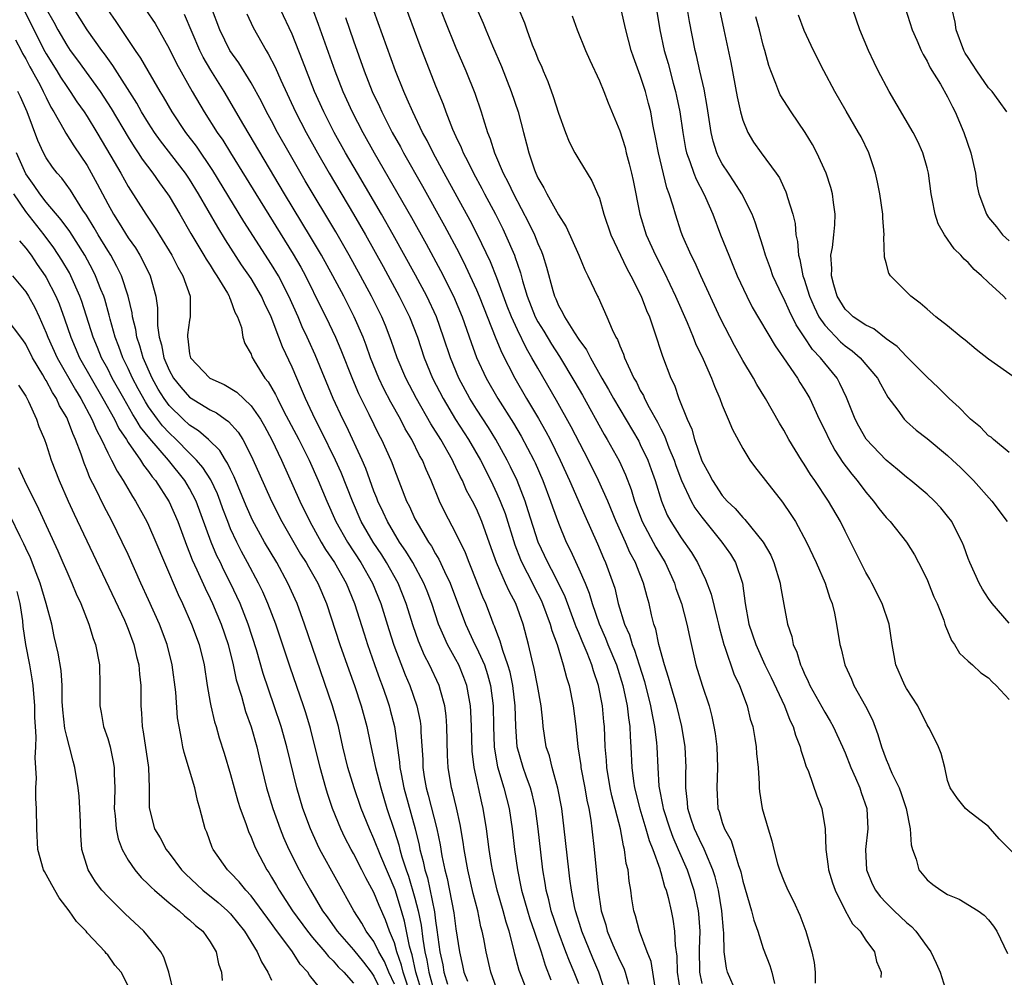
# Model space of a CAD drawing. Units: inches. Extents: x 2607000 to 2610000, y 1500000 to 1503000.
# Drawn here: x 2608050 to 2608147, y 1500439 to 1500532 of the extents above; entities that cross this region are included whole.
import ezdxf

# ---------------------------------------------------------------- set-up
doc = ezdxf.new("R2010")
doc.units = ezdxf.units.IN
doc.header["$MEASUREMENT"] = 0
doc.layers.add('LD26071500_2ft', color=2, linetype='Continuous')

msp = doc.modelspace()

# ---------------------------------------------------------------- linework, layer by layer
at = {"layer": 'LD26071500_2ft'}
for points, elevation in [([(2608086.71, 1500537), (2608089.471, 1500529.471), (2608091, 1500525.53), (2608091.749, 1500523.748), (2608092.02, 1500523), (2608092.679, 1500521.321), (2608093, 1500520.609), (2608093.523, 1500519.523), (2608093.714, 1500519), (2608094.164, 1500518.163), (2608094.705, 1500517), (2608095.516, 1500515.516), (2608095.775, 1500515), (2608096.848, 1500513), (2608097.574, 1500511.574), (2608097.851, 1500511), (2608098.703, 1500509), (2608098.791, 1500508.791), (2608099, 1500508.126), (2608099.294, 1500507.294), (2608099.493, 1500506.507), (2608099.957, 1500505), (2608100.742, 1500503), (2608101, 1500502.509), (2608101.579, 1500501.58), (2608102.325, 1500500.325), (2608103.105, 1500499.105), (2608104.615, 1500496.615), (2608105.35, 1500495.35), (2608107.486, 1500491.486), (2608107.776, 1500491), (2608108.92, 1500488.92), (2608109.56, 1500487.561), (2608110.12, 1500486.12), (2608110.446, 1500485), (2608111.179, 1500483), (2608112.505, 1500480.505), (2608113.414, 1500479), (2608114.322, 1500477), (2608114.474, 1500476.474), (2608115.007, 1500475), (2608115.548, 1500473), (2608115.787, 1500471.787), (2608116.433, 1500469), (2608117.026, 1500467.026), (2608117.709, 1500465), (2608117.984, 1500463.984), (2608118.18, 1500463), (2608118.297, 1500462.297), (2608118.458, 1500461), (2608118.549, 1500459), (2608118.465, 1500457), (2608118.57, 1500455), (2608118.689, 1500454.689), (2608119, 1500453.628), (2608119.229, 1500453), (2608119.864, 1500451.863), (2608120.13, 1500451), (2608120.584, 1500449.416), (2608120.739, 1500449), (2608120.797, 1500448.797), (2608121, 1500447.892), (2608121.863, 1500445), (2608122.074, 1500444.073), (2608122.459, 1500443), (2608123, 1500441.328), (2608123.645, 1500439.646), (2608123.841, 1500439), (2608124.109, 1500437.891)], 8516), ([(2608097.117, 1500437), (2608096.395, 1500439), (2608095.953, 1500441), (2608095.732, 1500442.268), (2608095.576, 1500443), (2608095.445, 1500443.445), (2608095.121, 1500445), (2608094.691, 1500446.691), (2608094.163, 1500449), (2608093.797, 1500451), (2608093.704, 1500451.703), (2608093.415, 1500453.415), (2608093.057, 1500455.057), (2608092.674, 1500456.674), (2608092.575, 1500457), (2608092.241, 1500459), (2608092.17, 1500460.17), (2608092.102, 1500463), (2608092.03, 1500464.03), (2608091.908, 1500465), (2608091.477, 1500466.523), (2608091.364, 1500467), (2608090.432, 1500469), (2608089.939, 1500469.939), (2608089.338, 1500471.338), (2608088.815, 1500472.815), (2608088.142, 1500475), (2608087.351, 1500477), (2608086.226, 1500479), (2608085.752, 1500479.752), (2608084.918, 1500481), (2608083.763, 1500483), (2608082.886, 1500485), (2608081.782, 1500487.782), (2608081.249, 1500489), (2608079.857, 1500491.857), (2608079.248, 1500493), (2608078.54, 1500494.54), (2608078.311, 1500495), (2608077.934, 1500495.934), (2608077.453, 1500497), (2608077, 1500498.059), (2608076.062, 1500500.062), (2608075.725, 1500501), (2608074.972, 1500503), (2608074.314, 1500504.315), (2608074.017, 1500505), (2608073, 1500506.731), (2608072.08, 1500508.08), (2608070.508, 1500510.508), (2608069.742, 1500511.742), (2608067.881, 1500515), (2608067, 1500516.424), (2608066.609, 1500517), (2608064.17, 1500520.17), (2608063.583, 1500521), (2608063, 1500521.886), (2608062.318, 1500523), (2608061.842, 1500523.842), (2608059.518, 1500527.518), (2608059, 1500528.213), (2608058.678, 1500528.679), (2608058.426, 1500529), (2608057.014, 1500531), (2608055, 1500534.204)], 8496), ([(2608091, 1500534.305), (2608091.926, 1500531.926), (2608093, 1500529.264), (2608093.956, 1500527), (2608094.835, 1500524.835), (2608095.475, 1500523), (2608095.662, 1500522.338), (2608096.092, 1500521), (2608096.357, 1500520.357), (2608096.764, 1500519), (2608097.62, 1500517), (2608098.102, 1500516.102), (2608098.608, 1500515), (2608100.13, 1500512.13), (2608100.662, 1500511), (2608101, 1500510.137), (2608101.355, 1500509.355), (2608101.488, 1500509), (2608101.846, 1500507.846), (2608102.449, 1500505.551), (2608102.611, 1500505), (2608102.738, 1500504.738), (2608103, 1500504.108), (2608103.418, 1500503.418), (2608103.602, 1500503), (2608104.588, 1500501.412), (2608105, 1500500.788), (2608105.757, 1500499.757), (2608106.125, 1500499), (2608107.257, 1500497), (2608107.904, 1500495.904), (2608108.379, 1500495), (2608110.839, 1500490.839), (2608111, 1500490.531), (2608111.727, 1500489), (2608112.073, 1500488.073), (2608112.447, 1500487), (2608113.058, 1500485), (2608113.63, 1500483.63), (2608113.981, 1500483), (2608115, 1500481.404), (2608115.992, 1500479.992), (2608116.589, 1500479), (2608117, 1500478.085), (2608117.359, 1500477.359), (2608117.913, 1500475.913), (2608118.493, 1500473.507), (2608118.633, 1500473), (2608118.695, 1500472.695), (2608119.159, 1500471), (2608119.263, 1500470.737), (2608120.14, 1500468.14), (2608120.683, 1500467), (2608121.432, 1500465), (2608121.725, 1500463.725), (2608121.971, 1500463), (2608122.192, 1500461.808), (2608122.311, 1500461), (2608122.355, 1500460.355), (2608122.495, 1500459), (2608122.614, 1500457.386), (2608122.617, 1500457), (2608122.651, 1500456.65), (2608122.911, 1500455), (2608123.48, 1500453), (2608123.846, 1500451.846), (2608124.022, 1500451), (2608124.406, 1500449.594), (2608124.584, 1500449), (2608125, 1500447.943), (2608125.408, 1500447), (2608125.94, 1500445.94), (2608126.56, 1500444.56), (2608127.154, 1500443), (2608127.756, 1500441), (2608127.97, 1500439.969), (2608128.062, 1500439), (2608128.071, 1500437.929)], 8518), ([(2608050.809, 1500533), (2608051.794, 1500531), (2608052.878, 1500528.878), (2608053, 1500528.67), (2608054.052, 1500527), (2608054.402, 1500526.402), (2608055, 1500525.476), (2608055.345, 1500525), (2608055.994, 1500523.994), (2608056.694, 1500523), (2608057, 1500522.534), (2608057.948, 1500521), (2608059.325, 1500518.675), (2608060.283, 1500517), (2608061, 1500515.7), (2608062.718, 1500513), (2608063.634, 1500511.634), (2608065, 1500509.416), (2608065.249, 1500509), (2608065.839, 1500507.839), (2608066.334, 1500507), (2608067.05, 1500505), (2608067.056, 1500503.056), (2608067.067, 1500503), (2608067, 1500502.66), (2608066.784, 1500501.216), (2608066.784, 1500501), (2608066.83, 1500500.83), (2608067, 1500499.369), (2608067.076, 1500499), (2608068.959, 1500497), (2608070.377, 1500496.377), (2608071.625, 1500495.625), (2608073, 1500494.309), (2608073.908, 1500493), (2608074.312, 1500492.312), (2608075.036, 1500490.964), (2608075.97, 1500489), (2608077.76, 1500485), (2608078.73, 1500483), (2608079.837, 1500481), (2608080.273, 1500480.273), (2608081.141, 1500479), (2608082.287, 1500477), (2608083.104, 1500475), (2608084.028, 1500472.028), (2608084.362, 1500471), (2608085.043, 1500469.043), (2608085.57, 1500467.57), (2608085.794, 1500467), (2608086.222, 1500465.778), (2608086.487, 1500465), (2608086.594, 1500464.594), (2608086.993, 1500462.993), (2608087.505, 1500459.505), (2608087.535, 1500459), (2608087.643, 1500458.357), (2608087.919, 1500457), (2608089.009, 1500453), (2608089.409, 1500451.409), (2608089.482, 1500451), (2608089.816, 1500449.816), (2608089.968, 1500449), (2608090.216, 1500448.216), (2608090.892, 1500444.892), (2608091, 1500444.035), (2608091.148, 1500443.148), (2608091.442, 1500441), (2608091.722, 1500439.722), (2608091.833, 1500439), (2608092.171, 1500437.829)], 8492), ([(2608053, 1500533.045), (2608053.744, 1500531.744), (2608054.138, 1500531), (2608055, 1500529.521), (2608055.354, 1500529), (2608056.058, 1500528.058), (2608058.262, 1500525), (2608059.343, 1500523.343), (2608061, 1500520.531), (2608061.582, 1500519.582), (2608061.987, 1500519), (2608062.376, 1500518.376), (2608063.406, 1500517), (2608064.058, 1500516.057), (2608064.85, 1500515), (2608065, 1500514.768), (2608066.047, 1500513), (2608067.122, 1500511.122), (2608068.397, 1500509), (2608068.612, 1500508.613), (2608069, 1500508.032), (2608069.393, 1500507.393), (2608069.666, 1500507), (2608070.692, 1500505.308), (2608070.862, 1500505), (2608070.881, 1500504.881), (2608071, 1500504.651), (2608071.429, 1500503.429), (2608071.681, 1500503), (2608072.061, 1500501.939), (2608072.209, 1500501), (2608072.388, 1500500.388), (2608073, 1500499.335), (2608073.081, 1500499.081), (2608073.305, 1500498.695), (2608074.351, 1500497), (2608074.654, 1500496.654), (2608075.395, 1500495.394), (2608075.571, 1500495), (2608076.174, 1500493.826), (2608077.669, 1500491), (2608078.66, 1500489), (2608079.543, 1500487), (2608080.39, 1500485), (2608081.283, 1500483), (2608082.409, 1500481), (2608083.726, 1500479), (2608084.86, 1500477), (2608085.66, 1500475), (2608086.449, 1500472.449), (2608086.942, 1500470.942), (2608088.048, 1500468.048), (2608088.505, 1500467), (2608089.196, 1500465), (2608089.501, 1500463.501), (2608089.562, 1500463), (2608089.575, 1500462.425), (2608089.76, 1500459.76), (2608089.778, 1500459), (2608089.909, 1500458.091), (2608090.095, 1500457), (2608090.296, 1500456.296), (2608091.126, 1500453), (2608091.45, 1500451.45), (2608091.632, 1500450.368), (2608091.927, 1500449), (2608092.15, 1500448.15), (2608092.797, 1500444.797), (2608093, 1500443.233), (2608093.339, 1500441), (2608093.646, 1500439.647), (2608093.767, 1500439), (2608094.127, 1500438.127)], 8494), ([(2608100.029, 1500437), (2608099.243, 1500439), (2608099.181, 1500439.181), (2608098.763, 1500440.763), (2608098.631, 1500441.369), (2608098.188, 1500443), (2608097.888, 1500443.888), (2608097.596, 1500445), (2608097.022, 1500447), (2608096.563, 1500449), (2608096.47, 1500449.53), (2608096.239, 1500451), (2608095.983, 1500453), (2608095.663, 1500455), (2608095.526, 1500455.526), (2608094.771, 1500459), (2608094.59, 1500460.59), (2608094.517, 1500463), (2608094.461, 1500464.461), (2608094.425, 1500465), (2608094.28, 1500465.72), (2608094.064, 1500467), (2608093.777, 1500467.777), (2608093.27, 1500469), (2608093, 1500469.522), (2608092.191, 1500471), (2608091.802, 1500471.802), (2608091.306, 1500473), (2608090.634, 1500475), (2608090.191, 1500476.191), (2608089.872, 1500477), (2608088.785, 1500479), (2608088.112, 1500480.112), (2608087.504, 1500481), (2608086.316, 1500483), (2608085.906, 1500483.907), (2608085.383, 1500485), (2608085.284, 1500485.284), (2608085, 1500485.978), (2608084.19, 1500488.19), (2608083.841, 1500489), (2608082.312, 1500492.312), (2608081.956, 1500493), (2608081.019, 1500495), (2608079.271, 1500499.271), (2608078.636, 1500500.636), (2608078.482, 1500501), (2608078.004, 1500502.004), (2608077.585, 1500503), (2608076.695, 1500505), (2608075.663, 1500507), (2608075, 1500508.107), (2608072.305, 1500512.305), (2608069.273, 1500517.273), (2608067.657, 1500519.657), (2608066.647, 1500521), (2608065.296, 1500523), (2608064.457, 1500524.457), (2608064.118, 1500525), (2608062.941, 1500527), (2608062.242, 1500528.242), (2608061.716, 1500529), (2608059.833, 1500531.833), (2608059, 1500532.984)], 8498), ([(2608062.692, 1500533), (2608063.626, 1500531.625), (2608065, 1500529.18), (2608065.728, 1500527.728), (2608067.26, 1500525), (2608068.425, 1500523), (2608069.686, 1500521), (2608070.227, 1500520.227), (2608070.981, 1500519), (2608072.534, 1500516.534), (2608073.468, 1500515), (2608077.113, 1500509.113), (2608077.848, 1500507.848), (2608078.309, 1500507), (2608079.851, 1500503.851), (2608080.284, 1500503), (2608081.241, 1500501), (2608081.77, 1500499.769), (2608082.895, 1500496.895), (2608083.501, 1500495.5), (2608084.5, 1500493.5), (2608085.482, 1500491.482), (2608085.74, 1500491), (2608086.648, 1500489), (2608086.752, 1500488.752), (2608087, 1500488.052), (2608088.188, 1500485), (2608088.465, 1500484.465), (2608089, 1500483.259), (2608089.297, 1500482.703), (2608090.32, 1500481), (2608090.598, 1500480.598), (2608091, 1500479.863), (2608091.337, 1500479.337), (2608091.884, 1500478.116), (2608092.431, 1500477), (2608093.938, 1500473), (2608094.856, 1500471), (2608095, 1500470.718), (2608095.773, 1500469), (2608096.085, 1500468.085), (2608096.376, 1500467), (2608096.631, 1500465), (2608096.677, 1500463), (2608096.743, 1500461), (2608096.765, 1500460.765), (2608097.058, 1500459.058), (2608097.689, 1500457), (2608098.208, 1500455), (2608098.502, 1500453), (2608098.732, 1500451), (2608099.006, 1500449), (2608099.349, 1500447.349), (2608099.407, 1500447), (2608099.971, 1500445), (2608100.215, 1500444.215), (2608100.643, 1500443), (2608101.312, 1500441), (2608101.705, 1500439.704), (2608102.278, 1500438.278)], 8500), ([(2608105, 1500437.873), (2608104.546, 1500439), (2608104.077, 1500440.077), (2608103.742, 1500441), (2608102.98, 1500443), (2608102.306, 1500445), (2608102.067, 1500446.067), (2608101.81, 1500447), (2608101.71, 1500447.71), (2608101.485, 1500449), (2608101.274, 1500450.726), (2608101.021, 1500453), (2608100.754, 1500455), (2608100.432, 1500456.432), (2608100.276, 1500457), (2608099.845, 1500458.155), (2608099.55, 1500459), (2608098.98, 1500461), (2608098.839, 1500463), (2608098.773, 1500465), (2608098.539, 1500467), (2608098.283, 1500468.283), (2608098.081, 1500469), (2608097.571, 1500470.429), (2608097.333, 1500471.333), (2608097, 1500472.156), (2608096.78, 1500472.78), (2608096.674, 1500473), (2608096.461, 1500473.539), (2608095.916, 1500475), (2608095.631, 1500475.631), (2608094.501, 1500478.501), (2608094.277, 1500479), (2608093.933, 1500479.933), (2608093, 1500481.873), (2608091.918, 1500483.918), (2608091.392, 1500485), (2608090.582, 1500487), (2608090.083, 1500488.082), (2608089.728, 1500489), (2608089.457, 1500489.457), (2608088.693, 1500491), (2608088.054, 1500492.054), (2608087.573, 1500493), (2608086.655, 1500494.656), (2608085.972, 1500495.972), (2608085.486, 1500497), (2608084.669, 1500499), (2608084.227, 1500500.227), (2608083.927, 1500501), (2608083.062, 1500503), (2608082.046, 1500505), (2608080.983, 1500507), (2608079.871, 1500509), (2608078.807, 1500510.808), (2608076.264, 1500515), (2608072.286, 1500521.714), (2608070.366, 1500525), (2608069.076, 1500527.076), (2608068.329, 1500528.329), (2608067.992, 1500529), (2608066.488, 1500532.489)], 8502), ([(2608107.6, 1500437), (2608106.957, 1500439), (2608106.367, 1500440.366), (2608105.284, 1500443), (2608105.226, 1500443.226), (2608104.666, 1500445), (2608104.567, 1500445.433), (2608104.269, 1500447), (2608104.134, 1500448.134), (2608104.006, 1500449), (2608103.577, 1500453), (2608103.324, 1500455), (2608102.963, 1500456.962), (2608102.392, 1500459), (2608102.118, 1500460.118), (2608101.822, 1500461), (2608101.528, 1500463), (2608101.47, 1500463.47), (2608101.327, 1500465), (2608100.964, 1500467), (2608100.644, 1500468.644), (2608100.399, 1500469.601), (2608100.092, 1500471), (2608099.552, 1500473), (2608098.831, 1500475), (2608098.192, 1500476.192), (2608097.85, 1500477), (2608096.966, 1500479), (2608096.439, 1500480.439), (2608095.535, 1500483), (2608095, 1500484.233), (2608094.611, 1500485), (2608094.04, 1500486.04), (2608093.624, 1500487), (2608093.405, 1500487.405), (2608093, 1500488.29), (2608092.759, 1500488.759), (2608092.66, 1500489), (2608091.525, 1500491), (2608090.551, 1500492.551), (2608089.158, 1500495), (2608088.118, 1500497), (2608087.277, 1500499), (2608086.69, 1500500.69), (2608086.128, 1500502.128), (2608085.759, 1500503), (2608084.767, 1500505), (2608083.695, 1500507), (2608082.581, 1500509), (2608081.272, 1500511.271), (2608078.277, 1500516.277), (2608076.716, 1500519), (2608075.594, 1500521), (2608075, 1500522.124), (2608074.517, 1500523), (2608074.01, 1500524.01), (2608073, 1500525.822), (2608071.791, 1500527.791), (2608070.924, 1500529), (2608069.947, 1500531), (2608069.146, 1500533.146)], 8504), ([(2608072.574, 1500532.574), (2608073.219, 1500531.219), (2608074.469, 1500529), (2608074.681, 1500528.68), (2608075.354, 1500527.354), (2608075.891, 1500526.109), (2608077.336, 1500523), (2608078.371, 1500521), (2608079.473, 1500519), (2608080.609, 1500517), (2608083.003, 1500513), (2608084.168, 1500511), (2608085.899, 1500507.899), (2608087.47, 1500505), (2608088.465, 1500503), (2608089.234, 1500501), (2608089.898, 1500499), (2608090.724, 1500497), (2608091.756, 1500495), (2608092.972, 1500492.972), (2608094.236, 1500491), (2608095.39, 1500489), (2608096.4, 1500487), (2608097, 1500485.756), (2608097.33, 1500485), (2608097.79, 1500483.79), (2608098.738, 1500480.738), (2608099.302, 1500479.302), (2608099.433, 1500479), (2608100.467, 1500477), (2608100.637, 1500476.637), (2608101.318, 1500475.318), (2608101.463, 1500475), (2608102.21, 1500473), (2608102.366, 1500472.366), (2608102.868, 1500471), (2608103.477, 1500469), (2608103.783, 1500467.783), (2608104.038, 1500467), (2608104.453, 1500465), (2608104.69, 1500463), (2608104.899, 1500461), (2608105.19, 1500459.19), (2608105.207, 1500459), (2608105.585, 1500457), (2608105.789, 1500455.789), (2608105.962, 1500455), (2608106.161, 1500453.839), (2608106.272, 1500453), (2608106.501, 1500451), (2608106.876, 1500447), (2608107.179, 1500445), (2608107.618, 1500443.618), (2608107.765, 1500443), (2608108.324, 1500441.676), (2608108.746, 1500440.746), (2608109, 1500440.148), (2608109.392, 1500439.392), (2608109.527, 1500439), (2608109.855, 1500437.855)], 8506), ([(2608112.464, 1500437.535), (2608112.05, 1500440.05), (2608111.669, 1500441), (2608110.914, 1500443), (2608110.526, 1500444.526), (2608110.375, 1500445), (2608110.179, 1500446.179), (2608110.066, 1500447), (2608109.9, 1500447.9), (2608109.801, 1500449), (2608109.632, 1500449.632), (2608109.471, 1500451), (2608109.351, 1500451.351), (2608109.054, 1500453), (2608108.223, 1500456.222), (2608108.069, 1500457), (2608107.738, 1500459), (2608107.699, 1500459.699), (2608107.581, 1500461), (2608107.497, 1500463), (2608107.443, 1500463.443), (2608107.306, 1500465), (2608106.922, 1500467), (2608106.422, 1500468.422), (2608106.267, 1500469), (2608105.815, 1500470.185), (2608105.323, 1500471.323), (2608105, 1500472.142), (2608104.735, 1500472.735), (2608104.651, 1500473), (2608103.65, 1500475.65), (2608103.001, 1500477), (2608102.335, 1500478.335), (2608101.957, 1500479), (2608101.023, 1500481), (2608100.062, 1500484.062), (2608099.75, 1500485), (2608098.968, 1500487), (2608098.342, 1500488.342), (2608098.014, 1500489), (2608096.901, 1500491), (2608096.173, 1500492.173), (2608095, 1500493.982), (2608094.364, 1500495), (2608093.291, 1500497), (2608092.46, 1500499), (2608091.798, 1500501), (2608091.092, 1500503), (2608090.151, 1500505), (2608089.056, 1500507.056), (2608086.887, 1500511), (2608085.745, 1500513), (2608083.379, 1500517), (2608082.233, 1500519), (2608081.128, 1500521), (2608080.096, 1500523), (2608079.197, 1500525), (2608078.408, 1500527), (2608078.028, 1500528.028), (2608077, 1500530.598), (2608075.873, 1500533)], 8508), ([(2608079, 1500533.043), (2608079.565, 1500531.565), (2608081.189, 1500527), (2608081.969, 1500525), (2608082.876, 1500523), (2608083.92, 1500521), (2608085.025, 1500519), (2608088.674, 1500512.674), (2608090.108, 1500510.108), (2608091.5, 1500507.499), (2608092.747, 1500505), (2608093.594, 1500503), (2608094.473, 1500500.473), (2608095.012, 1500499.012), (2608095.945, 1500497), (2608097.085, 1500495), (2608098.605, 1500492.605), (2608099.353, 1500491.352), (2608100.59, 1500489), (2608100.722, 1500488.722), (2608101.468, 1500487), (2608102.235, 1500485), (2608102.427, 1500484.427), (2608103, 1500482.847), (2608103.769, 1500481), (2608104.182, 1500480.182), (2608105, 1500478.382), (2608105.6, 1500477), (2608106.005, 1500476.005), (2608106.292, 1500475), (2608106.982, 1500473.018), (2608107.61, 1500471.61), (2608107.843, 1500471), (2608108.659, 1500469), (2608109.282, 1500467), (2608109.704, 1500465), (2608109.83, 1500463.829), (2608109.968, 1500463), (2608110.006, 1500462.006), (2608110.086, 1500461), (2608110.182, 1500459), (2608110.338, 1500457.662), (2608110.439, 1500457), (2608110.94, 1500454.94), (2608111.55, 1500453), (2608111.864, 1500451.864), (2608112.225, 1500451), (2608112.897, 1500449.103), (2608112.933, 1500448.933), (2608113, 1500448.744), (2608113.369, 1500447.369), (2608113.515, 1500447), (2608113.709, 1500446.291), (2608114.006, 1500445), (2608114.172, 1500444.172), (2608114.345, 1500443), (2608114.392, 1500441.608), (2608114.562, 1500440.562), (2608114.598, 1500439), (2608114.917, 1500436.917)], 8510), ([(2608082.215, 1500532.216), (2608083, 1500529.921), (2608084.049, 1500527), (2608084.827, 1500525), (2608085.523, 1500523.523), (2608085.752, 1500523), (2608086.785, 1500521), (2608087.581, 1500519.58), (2608087.887, 1500519), (2608089.737, 1500515.737), (2608091.888, 1500511.888), (2608093.269, 1500509.268), (2608093.937, 1500507.936), (2608095, 1500505.619), (2608095.263, 1500505), (2608096.879, 1500500.879), (2608097.466, 1500499.466), (2608098.735, 1500497), (2608099.898, 1500495), (2608101.059, 1500493.059), (2608101.79, 1500491.79), (2608102.206, 1500491), (2608103.189, 1500489), (2608104.096, 1500487), (2608105.585, 1500483.585), (2608106.816, 1500480.816), (2608107.414, 1500479.414), (2608107.609, 1500479), (2608108.496, 1500476.496), (2608108.844, 1500475), (2608109.458, 1500473), (2608109.936, 1500471.936), (2608110.202, 1500471), (2608110.44, 1500470.44), (2608110.9, 1500469), (2608111.401, 1500467.401), (2608112.007, 1500465), (2608112.147, 1500464.147), (2608112.395, 1500463), (2608112.594, 1500461.406), (2608112.627, 1500461), (2608112.715, 1500459), (2608112.818, 1500457.182), (2608112.839, 1500457), (2608113.196, 1500455.196), (2608113.217, 1500455), (2608113.875, 1500453), (2608114.182, 1500452.182), (2608114.709, 1500451), (2608115.564, 1500449), (2608116.225, 1500447), (2608116.654, 1500445), (2608116.691, 1500444.691), (2608116.801, 1500443), (2608116.742, 1500441.258), (2608116.77, 1500439), (2608117, 1500437.888)], 8512), ([(2608120.401, 1500437), (2608119.507, 1500439), (2608119.398, 1500439.398), (2608119.192, 1500441), (2608119.151, 1500442.849), (2608119.109, 1500443.108), (2608118.965, 1500445), (2608118.623, 1500447), (2608118.302, 1500448.302), (2608118.074, 1500449), (2608117.383, 1500450.617), (2608117.17, 1500451.17), (2608117, 1500451.483), (2608116.305, 1500453), (2608115.946, 1500454.054), (2608115.649, 1500455), (2608115.614, 1500455.614), (2608115.434, 1500457), (2608115.444, 1500458.556), (2608115.465, 1500459), (2608115.373, 1500461), (2608115.041, 1500463), (2608114.553, 1500465), (2608113.967, 1500467), (2608113.767, 1500467.767), (2608113.363, 1500469), (2608112.811, 1500471), (2608112.506, 1500472.506), (2608112.329, 1500473), (2608112.103, 1500473.896), (2608111.857, 1500475), (2608111.655, 1500475.655), (2608111.321, 1500477), (2608110.657, 1500478.657), (2608110.54, 1500479), (2608109.987, 1500479.987), (2608109.554, 1500481), (2608108.63, 1500483), (2608107.813, 1500485), (2608106.925, 1500487), (2608105.93, 1500489), (2608104.261, 1500492.261), (2608102.828, 1500494.828), (2608101, 1500497.961), (2608100.425, 1500499), (2608099.889, 1500499.889), (2608099, 1500501.718), (2608098.411, 1500503), (2608098.014, 1500504.014), (2608097, 1500506.782), (2608096.364, 1500508.365), (2608095.112, 1500511), (2608094.393, 1500512.393), (2608091.864, 1500517), (2608090.783, 1500519), (2608090.195, 1500520.196), (2608089.751, 1500521), (2608088.778, 1500523), (2608088.254, 1500524.254), (2608087.902, 1500525), (2608087.107, 1500527), (2608085, 1500532.849)], 8514), ([(2608095, 1500533.116), (2608095.649, 1500531.649), (2608095.905, 1500531), (2608096.564, 1500529.436), (2608097.433, 1500527.433), (2608098.406, 1500525), (2608099.062, 1500523), (2608099.58, 1500521), (2608099.891, 1500519.891), (2608100.106, 1500519), (2608100.676, 1500517.324), (2608100.8, 1500517), (2608101, 1500516.568), (2608101.587, 1500515.587), (2608101.868, 1500515), (2608103, 1500512.96), (2608103.773, 1500511.773), (2608105.001, 1500509), (2608105.575, 1500507.575), (2608105.888, 1500507), (2608106.831, 1500505), (2608106.894, 1500504.894), (2608107.741, 1500503), (2608108.263, 1500501.737), (2608108.622, 1500501), (2608108.769, 1500500.769), (2608109, 1500500.149), (2608109.355, 1500499.355), (2608109.463, 1500499), (2608109.799, 1500498.201), (2608110.378, 1500497), (2608110.611, 1500496.611), (2608111, 1500495.812), (2608111.295, 1500495.295), (2608111.417, 1500495), (2608111.869, 1500494.131), (2608112.69, 1500492.69), (2608113, 1500492.055), (2608113.366, 1500491.366), (2608113.794, 1500490.206), (2608114.29, 1500489), (2608114.468, 1500488.468), (2608115.011, 1500487.011), (2608115.96, 1500485), (2608116.328, 1500484.328), (2608117, 1500483.417), (2608118.973, 1500481), (2608119.804, 1500479.804), (2608120.3, 1500479), (2608120.971, 1500476.971), (2608121.225, 1500475), (2608121.595, 1500473), (2608122.265, 1500471), (2608123.156, 1500469), (2608123.763, 1500467.763), (2608125.067, 1500465), (2608125.605, 1500463.605), (2608125.911, 1500463), (2608126.139, 1500462.138), (2608126.619, 1500461), (2608126.674, 1500460.674), (2608127, 1500459.711), (2608127.161, 1500459.161), (2608127.412, 1500458.588), (2608128.216, 1500456.216), (2608128.714, 1500455), (2608129.038, 1500453), (2608129.099, 1500451), (2608129.341, 1500449.341), (2608129.37, 1500449), (2608129.747, 1500447.747), (2608130.007, 1500447), (2608131, 1500445.033), (2608131.724, 1500443.724), (2608132.452, 1500443), (2608133, 1500442.128), (2608133.858, 1500441), (2608134.043, 1500440.043), (2608134.498, 1500439), (2608134.475, 1500438.475)], 8520), ([(2608099.139, 1500533), (2608099.693, 1500531.694), (2608099.913, 1500531), (2608100.451, 1500529.549), (2608100.778, 1500528.779), (2608101, 1500528.19), (2608101.37, 1500527.37), (2608101.509, 1500527), (2608101.96, 1500525.96), (2608102.492, 1500524.492), (2608103, 1500522.869), (2608103.687, 1500521), (2608104.061, 1500520.062), (2608104.621, 1500519), (2608105, 1500518.351), (2608106.269, 1500516.269), (2608106.826, 1500515), (2608107, 1500514.56), (2608107.438, 1500513), (2608108.108, 1500511), (2608109.693, 1500507.693), (2608110.076, 1500507), (2608111.08, 1500505), (2608111.61, 1500503.61), (2608111.882, 1500503), (2608112.363, 1500501.637), (2608113.159, 1500499.159), (2608113.989, 1500497), (2608114.324, 1500496.324), (2608114.772, 1500495), (2608115.557, 1500493), (2608116.014, 1500492.014), (2608116.295, 1500491), (2608117, 1500488.944), (2608117.702, 1500487.702), (2608118.032, 1500487), (2608119, 1500485.536), (2608119.475, 1500485), (2608120.264, 1500484.264), (2608121, 1500483.403), (2608121.216, 1500483.216), (2608122.997, 1500481), (2608123.726, 1500479.726), (2608124.049, 1500479), (2608124.656, 1500477), (2608124.689, 1500476.689), (2608125, 1500474.901), (2608125.367, 1500473), (2608125.787, 1500471.787), (2608125.935, 1500471), (2608126.265, 1500470.265), (2608126.641, 1500469), (2608126.76, 1500468.76), (2608127, 1500468.19), (2608127.399, 1500467.399), (2608127.564, 1500467), (2608129, 1500464.388), (2608129.528, 1500463.528), (2608129.817, 1500463), (2608130.745, 1500461), (2608131, 1500460.412), (2608131.564, 1500459), (2608132.019, 1500457.981), (2608132.432, 1500457), (2608132.561, 1500456.561), (2608133.097, 1500455), (2608133.201, 1500453), (2608132.971, 1500451), (2608133.077, 1500449), (2608133.65, 1500447.65), (2608133.961, 1500447), (2608134.402, 1500446.402), (2608135, 1500445.767), (2608135.781, 1500445), (2608137, 1500443.867), (2608137.481, 1500443.482), (2608137.913, 1500443), (2608139, 1500441.488), (2608139.37, 1500441), (2608139.893, 1500439.893), (2608140.263, 1500439), (2608140.939, 1500436.939)], 8522), ([(2608104.359, 1500532.359), (2608104.835, 1500531), (2608105.635, 1500529), (2608106.055, 1500528.055), (2608107, 1500526.033), (2608107.427, 1500525), (2608107.865, 1500523.865), (2608109, 1500521.145), (2608109.507, 1500519.507), (2608109.627, 1500519), (2608109.926, 1500517.926), (2608110.147, 1500517), (2608110.296, 1500516.296), (2608110.964, 1500513), (2608111.584, 1500511), (2608112.482, 1500509), (2608113.333, 1500507.334), (2608114.447, 1500505), (2608115.576, 1500502.424), (2608116.169, 1500501), (2608116.399, 1500500.399), (2608117.15, 1500498.851), (2608117.956, 1500497), (2608118.227, 1500496.227), (2608118.768, 1500495), (2608119, 1500494.373), (2608119.588, 1500493), (2608119.991, 1500491.991), (2608121, 1500490.136), (2608121.678, 1500489), (2608122.234, 1500488.234), (2608123, 1500487.306), (2608123.214, 1500487), (2608124.884, 1500484.884), (2608125.699, 1500483.699), (2608126.142, 1500483), (2608127.234, 1500481), (2608128.165, 1500479), (2608129.045, 1500477), (2608129.512, 1500475.512), (2608129.72, 1500475), (2608129.949, 1500474.051), (2608130.146, 1500473), (2608130.468, 1500471), (2608130.592, 1500470.592), (2608130.951, 1500469), (2608131.601, 1500467.602), (2608131.839, 1500467), (2608132.991, 1500464.991), (2608133.658, 1500463.658), (2608134.201, 1500462.201), (2608134.538, 1500461), (2608135, 1500459.771), (2608135.242, 1500459.242), (2608135.324, 1500459), (2608135.567, 1500458.433), (2608136.257, 1500457), (2608136.458, 1500456.458), (2608136.954, 1500455), (2608137.352, 1500453), (2608137.427, 1500451.426), (2608137.575, 1500451), (2608137.944, 1500450.056), (2608138.198, 1500449), (2608139, 1500448.011), (2608139.566, 1500447.566), (2608140.337, 1500447), (2608141, 1500446.579), (2608142.133, 1500446.133), (2608143.976, 1500445), (2608144.571, 1500444.571), (2608145, 1500444.107), (2608145.485, 1500443.485), (2608145.791, 1500443), (2608146.847, 1500440.848)], 8524), ([(2608149.096, 1500449), (2608146.04, 1500452.04), (2608145.172, 1500453), (2608145, 1500453.216), (2608143, 1500454.777), (2608142.742, 1500455), (2608141.965, 1500455.965), (2608141.248, 1500457), (2608141, 1500457.738), (2608140.723, 1500459), (2608140.373, 1500460.373), (2608140.1, 1500461), (2608139.216, 1500462.784), (2608139.105, 1500463), (2608139, 1500463.165), (2608138.087, 1500465), (2608137, 1500466.694), (2608136.831, 1500467), (2608135.939, 1500469), (2608135.717, 1500470.283), (2608135.571, 1500471), (2608135.282, 1500473), (2608134.61, 1500475), (2608133.603, 1500477), (2608133.391, 1500477.392), (2608133, 1500478.039), (2608131, 1500482.062), (2608130.55, 1500483), (2608129.384, 1500485), (2608128.037, 1500487), (2608127.604, 1500487.604), (2608127, 1500488.599), (2608126.728, 1500489), (2608125.496, 1500491), (2608125, 1500491.914), (2608124.595, 1500492.595), (2608123.233, 1500495), (2608122.384, 1500496.384), (2608122.054, 1500497), (2608121, 1500498.724), (2608120.18, 1500500.18), (2608118.821, 1500502.821), (2608116.892, 1500507), (2608116.309, 1500508.309), (2608115.959, 1500509), (2608115.158, 1500510.842), (2608115, 1500511.262), (2608114.419, 1500513), (2608114.21, 1500513.79), (2608113.825, 1500515), (2608113.593, 1500515.593), (2608112.76, 1500519), (2608112.49, 1500520.49), (2608112.228, 1500521.771), (2608112.01, 1500523), (2608111.81, 1500523.81), (2608111.494, 1500525), (2608111, 1500526.546), (2608110.337, 1500528.337), (2608110.115, 1500529), (2608109.584, 1500531), (2608109.138, 1500533)], 8526), ([(2608112.569, 1500533), (2608112.904, 1500531), (2608113.321, 1500529), (2608113.704, 1500527.704), (2608114.214, 1500525.786), (2608114.444, 1500525), (2608114.547, 1500524.547), (2608114.86, 1500523), (2608115.14, 1500521), (2608115.424, 1500519.424), (2608115.518, 1500519), (2608115.848, 1500518.152), (2608116.23, 1500517), (2608116.437, 1500516.437), (2608117.197, 1500515), (2608117.367, 1500514.634), (2608118.083, 1500513), (2608118.843, 1500511), (2608119.629, 1500509), (2608120.046, 1500508.046), (2608120.465, 1500507), (2608121.386, 1500505), (2608121.926, 1500503.926), (2608124.148, 1500500.148), (2608124.974, 1500499), (2608126.336, 1500497), (2608126.584, 1500496.584), (2608127, 1500495.942), (2608127.347, 1500495.347), (2608127.542, 1500495), (2608128.464, 1500493), (2608129, 1500491.92), (2608129.427, 1500491), (2608129.984, 1500489.984), (2608130.782, 1500488.782), (2608131.637, 1500487.637), (2608132.169, 1500487), (2608133, 1500485.873), (2608133.775, 1500485), (2608134.286, 1500484.286), (2608135, 1500483.4), (2608135.382, 1500483), (2608136.983, 1500481), (2608137.757, 1500479.757), (2608138.16, 1500479), (2608139, 1500477.337), (2608139.147, 1500477), (2608139.668, 1500475.668), (2608139.978, 1500475), (2608140.615, 1500473.385), (2608140.741, 1500473), (2608140.791, 1500472.792), (2608141, 1500472.333), (2608141.383, 1500471.383), (2608141.68, 1500471), (2608142.163, 1500470.163), (2608143, 1500469.367), (2608143.417, 1500469), (2608144.234, 1500468.234), (2608145, 1500467.729), (2608145.352, 1500467.353), (2608145.743, 1500467), (2608147, 1500465.619)], 8528), ([(2608147, 1500473.076), (2608145.339, 1500475), (2608145, 1500475.482), (2608144.414, 1500476.414), (2608144.081, 1500477), (2608143.156, 1500479), (2608143, 1500479.398), (2608142.592, 1500480.592), (2608142.427, 1500481), (2608141.809, 1500482.191), (2608141.409, 1500483), (2608141, 1500483.54), (2608140.342, 1500484.342), (2608139.729, 1500485), (2608139, 1500485.672), (2608137.417, 1500487), (2608137, 1500487.323), (2608136.099, 1500488.099), (2608135, 1500488.979), (2608133.052, 1500491.052), (2608132.322, 1500492.322), (2608131.974, 1500493), (2608131.127, 1500495.127), (2608130.487, 1500496.487), (2608130.201, 1500497), (2608129, 1500498.46), (2608128.588, 1500499), (2608127.799, 1500499.799), (2608127, 1500501.043), (2608126.205, 1500502.205), (2608125.55, 1500503.55), (2608125, 1500504.765), (2608124.868, 1500505), (2608123.924, 1500507), (2608123.696, 1500507.696), (2608123.226, 1500509), (2608123, 1500509.797), (2608122.226, 1500512.226), (2608121.925, 1500513), (2608120.924, 1500515), (2608120.174, 1500516.174), (2608119.606, 1500517), (2608119, 1500517.936), (2608118.624, 1500518.624), (2608118.462, 1500519), (2608118.122, 1500520.122), (2608117.917, 1500521), (2608117.538, 1500523.538), (2608117.224, 1500525.224), (2608116.809, 1500527), (2608116.492, 1500528.492), (2608116.355, 1500529), (2608115.806, 1500531.806), (2608115.604, 1500533)], 8530), ([(2608118.723, 1500533), (2608119.169, 1500531), (2608119.824, 1500527.824), (2608120.464, 1500524.464), (2608120.787, 1500523), (2608121, 1500522.189), (2608121.48, 1500521), (2608122.057, 1500520.056), (2608122.801, 1500519), (2608124.272, 1500517), (2608124.571, 1500516.571), (2608125, 1500515.604), (2608125.198, 1500515.198), (2608125.271, 1500515), (2608125.359, 1500514.641), (2608125.89, 1500513), (2608126.106, 1500512.106), (2608126.196, 1500511), (2608126.343, 1500510.343), (2608126.444, 1500509), (2608126.575, 1500508.575), (2608126.879, 1500507), (2608127, 1500506.663), (2608127.519, 1500505), (2608127.971, 1500503.971), (2608128.43, 1500503), (2608129, 1500502.159), (2608130.546, 1500500.546), (2608131, 1500500.15), (2608131.68, 1500499.68), (2608132.473, 1500499), (2608134.158, 1500497), (2608134.438, 1500496.438), (2608135.153, 1500495.153), (2608136.126, 1500493.874), (2608136.757, 1500493), (2608137, 1500492.763), (2608137.94, 1500491.94), (2608139, 1500491.103), (2608141, 1500489.446), (2608141.48, 1500489), (2608142.264, 1500488.265), (2608143.275, 1500487.275), (2608143.538, 1500487), (2608145.323, 1500485), (2608146.803, 1500483)], 8532), ([(2608147, 1500489.73), (2608145.484, 1500491), (2608145.236, 1500491.236), (2608145, 1500491.386), (2608144.219, 1500492.219), (2608143.242, 1500493), (2608143, 1500493.217), (2608142.127, 1500494.127), (2608141.138, 1500495), (2608140.077, 1500496.077), (2608139, 1500497.093), (2608137.06, 1500499.06), (2608137, 1500499.102), (2608136.077, 1500500.078), (2608135, 1500500.83), (2608133.805, 1500501.805), (2608133, 1500502.179), (2608131.788, 1500503), (2608131.394, 1500503.394), (2608131, 1500503.741), (2608130.226, 1500505), (2608129.896, 1500506.104), (2608129.667, 1500507), (2608129.695, 1500507.695), (2608129.607, 1500509), (2608129.748, 1500509.748), (2608129.882, 1500511), (2608129.977, 1500511.977), (2608130.032, 1500513), (2608129.86, 1500514.14), (2608129.759, 1500515), (2608129.602, 1500515.602), (2608129.133, 1500517), (2608128.228, 1500519), (2608127.801, 1500519.801), (2608127.086, 1500521), (2608125.71, 1500523), (2608124.662, 1500524.662), (2608124.507, 1500525), (2608124.232, 1500525.768), (2608123.727, 1500527), (2608123.538, 1500527.538), (2608123.151, 1500529), (2608123, 1500529.517), (2608122.633, 1500531), (2608122.27, 1500532.27)], 8534), ([(2608147.642, 1500497), (2608145, 1500498.845), (2608143.798, 1500499.798), (2608142.715, 1500500.715), (2608142.336, 1500501), (2608141, 1500502.111), (2608139.861, 1500503), (2608139, 1500503.728), (2608138.332, 1500504.331), (2608137.419, 1500505), (2608135.426, 1500507), (2608135.252, 1500507.252), (2608135, 1500508.265), (2608134.827, 1500508.827), (2608134.759, 1500510.759), (2608134.804, 1500511), (2608134.661, 1500512.66), (2608134.674, 1500513), (2608134.369, 1500515), (2608134.151, 1500516.151), (2608133.953, 1500517), (2608133.73, 1500517.73), (2608133.294, 1500519), (2608132.546, 1500520.546), (2608132.303, 1500521), (2608131.082, 1500523.082), (2608129.983, 1500525), (2608128.912, 1500527), (2608127.906, 1500529), (2608127, 1500530.95), (2608126.438, 1500532.438)], 8536), ([(2608146.726, 1500504.726), (2608146.447, 1500505), (2608145, 1500506.33), (2608144.321, 1500507), (2608143.606, 1500507.606), (2608143, 1500508.282), (2608142.612, 1500508.612), (2608142.291, 1500509), (2608141.628, 1500509.628), (2608140.685, 1500511), (2608140.075, 1500512.075), (2608139.784, 1500513), (2608139.507, 1500514.493), (2608139.39, 1500515), (2608139.137, 1500517), (2608139, 1500517.545), (2608138.594, 1500519), (2608138.093, 1500520.093), (2608137.649, 1500521), (2608135.298, 1500525), (2608134.215, 1500527), (2608133.816, 1500527.816), (2608133.264, 1500529), (2608132.439, 1500531), (2608131.739, 1500533)], 8538), ([(2608136.856, 1500533.144), (2608137.544, 1500531), (2608137.994, 1500530.006), (2608138.423, 1500529), (2608138.613, 1500528.613), (2608139, 1500527.957), (2608139.306, 1500527.306), (2608140.31, 1500525.69), (2608141, 1500524.478), (2608141.477, 1500523.477), (2608141.737, 1500523), (2608142.576, 1500521), (2608143.263, 1500519), (2608143.71, 1500517), (2608143.868, 1500515.868), (2608144.054, 1500515), (2608144.786, 1500513), (2608145, 1500512.7), (2608145.777, 1500511.777), (2608146.373, 1500511), (2608147, 1500510.402)], 8540), ([(2608146.774, 1500523), (2608146.047, 1500524.047), (2608145.35, 1500525), (2608145, 1500525.359), (2608143.841, 1500527), (2608143, 1500528.291), (2608142.729, 1500528.729), (2608142.591, 1500529), (2608141.82, 1500531), (2608141.743, 1500531.743), (2608141.458, 1500533)], 8542), ([(2608050.018, 1500530.018), (2608050.558, 1500529), (2608050.699, 1500528.699), (2608051, 1500528.191), (2608051.406, 1500527.406), (2608051.643, 1500527), (2608052.407, 1500525.593), (2608052.717, 1500525), (2608053, 1500524.394), (2608053.465, 1500523.465), (2608053.754, 1500523), (2608054.727, 1500521.273), (2608054.911, 1500520.911), (2608055.688, 1500519.688), (2608057, 1500517.751), (2608057.987, 1500515.987), (2608059, 1500514.015), (2608059.563, 1500513), (2608060.131, 1500512.131), (2608061, 1500510.703), (2608061.709, 1500509.709), (2608062.139, 1500509), (2608062.446, 1500508.446), (2608063.135, 1500507), (2608063.696, 1500505), (2608063.855, 1500503.855), (2608063.866, 1500502.134), (2608064.03, 1500501), (2608064.261, 1500500.261), (2608064.482, 1500499), (2608065, 1500497.782), (2608065.434, 1500497), (2608066.133, 1500496.133), (2608067, 1500495.158), (2608069, 1500493.911), (2608069.612, 1500493.612), (2608070.464, 1500493), (2608070.786, 1500492.786), (2608071.731, 1500491.73), (2608072.183, 1500491), (2608073, 1500489.433), (2608073.766, 1500487.766), (2608074.987, 1500485), (2608076.003, 1500483), (2608077.832, 1500479.832), (2608078.375, 1500479), (2608078.593, 1500478.594), (2608079.514, 1500477), (2608080.358, 1500475), (2608081.672, 1500471), (2608082.528, 1500468.528), (2608083.083, 1500467), (2608083.753, 1500465), (2608084.289, 1500463), (2608084.616, 1500461.384), (2608085.138, 1500459), (2608085.659, 1500457), (2608086.268, 1500455), (2608087, 1500452.791), (2608087.43, 1500451.429), (2608087.529, 1500451), (2608087.731, 1500450.269), (2608088.147, 1500449), (2608088.375, 1500448.376), (2608089, 1500446.221), (2608089.312, 1500445), (2608089.602, 1500443.602), (2608089.764, 1500442.236), (2608089.975, 1500441), (2608090.171, 1500440.171), (2608090.352, 1500439), (2608090.923, 1500437)], 8490), ([(2608089.719, 1500437), (2608089.085, 1500439), (2608088.711, 1500440.712), (2608088.613, 1500441), (2608088.466, 1500441.534), (2608087.984, 1500443.984), (2608087.688, 1500445), (2608087.053, 1500447.053), (2608085.656, 1500450.344), (2608085, 1500452.028), (2608084.547, 1500453), (2608083.753, 1500455), (2608083.061, 1500457), (2608082.457, 1500459), (2608081.974, 1500461), (2608081.52, 1500463), (2608080.953, 1500465), (2608078.216, 1500473), (2608077.493, 1500475), (2608076.602, 1500477), (2608075.505, 1500479), (2608074.321, 1500481), (2608073.142, 1500483.142), (2608072.529, 1500484.529), (2608071.365, 1500487.365), (2608071, 1500488.074), (2608070.708, 1500488.707), (2608070.504, 1500489), (2608069.942, 1500489.942), (2608068.852, 1500491), (2608067.87, 1500491.87), (2608067, 1500492.412), (2608066.375, 1500493), (2608065, 1500494.347), (2608064.516, 1500495), (2608063.936, 1500495.936), (2608063.329, 1500497), (2608062.459, 1500499), (2608062.152, 1500500.152), (2608061.848, 1500501), (2608061.749, 1500501.749), (2608061.434, 1500503), (2608061.392, 1500503.392), (2608061.003, 1500505), (2608060.346, 1500507), (2608059.91, 1500507.91), (2608059.304, 1500509), (2608059, 1500509.471), (2608058.073, 1500511), (2608057.682, 1500511.683), (2608056.921, 1500512.92), (2608056.584, 1500513.416), (2608055.361, 1500515.362), (2608054.518, 1500516.518), (2608054.082, 1500517), (2608053.615, 1500517.615), (2608053, 1500518.517), (2608052.74, 1500519), (2608052.198, 1500520.199), (2608051.146, 1500523), (2608050.475, 1500524.475), (2608050.221, 1500525)], 8488), ([(2608088.63, 1500436.63), (2608087.837, 1500439), (2608087.688, 1500439.688), (2608087.24, 1500441), (2608087, 1500441.873), (2608086.527, 1500443), (2608086.114, 1500444.114), (2608085.504, 1500445.504), (2608085, 1500446.779), (2608084.212, 1500448.212), (2608083.825, 1500449), (2608083, 1500450.594), (2608082.766, 1500451), (2608082.157, 1500452.157), (2608081.753, 1500453), (2608080.96, 1500455), (2608080.464, 1500456.464), (2608080.307, 1500457), (2608079.746, 1500459), (2608078.793, 1500462.793), (2608078.333, 1500464.333), (2608078.116, 1500465), (2608076.801, 1500468.801), (2608075.404, 1500473), (2608074.647, 1500475), (2608074.14, 1500476.14), (2608073.728, 1500477), (2608072.662, 1500479), (2608072.07, 1500480.071), (2608071.597, 1500481), (2608071, 1500482.301), (2608070.717, 1500483), (2608070.249, 1500484.249), (2608069.988, 1500485), (2608069.708, 1500485.708), (2608069.067, 1500487.067), (2608068.288, 1500488.288), (2608067.68, 1500489), (2608067, 1500489.669), (2608065.7, 1500491), (2608065, 1500491.66), (2608064.359, 1500492.359), (2608063.875, 1500493), (2608063, 1500494.208), (2608062.678, 1500494.678), (2608061.968, 1500495.968), (2608061.426, 1500497), (2608061, 1500497.946), (2608060.484, 1500499), (2608060.098, 1500500.098), (2608059.738, 1500501), (2608059.246, 1500502.754), (2608059.154, 1500503.154), (2608058.71, 1500504.709), (2608058.613, 1500505), (2608058.34, 1500505.66), (2608057.826, 1500507), (2608057.552, 1500507.552), (2608056.762, 1500509), (2608055.304, 1500511.304), (2608054.469, 1500512.469), (2608053, 1500514.187), (2608052.367, 1500515), (2608051.822, 1500515.822), (2608051, 1500516.944), (2608050.101, 1500519)], 8486), ([(2608087, 1500437.852), (2608086.462, 1500439), (2608086.039, 1500440.039), (2608085.487, 1500441), (2608085, 1500441.991), (2608084.25, 1500443), (2608083.801, 1500443.801), (2608083.028, 1500445), (2608079.716, 1500451), (2608079.476, 1500451.476), (2608078.79, 1500453), (2608078.066, 1500455), (2608077.472, 1500457), (2608076.481, 1500461), (2608075.929, 1500463), (2608075.269, 1500465), (2608074.182, 1500468.182), (2608073.518, 1500470.482), (2608072.713, 1500473), (2608071.927, 1500475), (2608070.995, 1500477), (2608070.319, 1500478.319), (2608069.999, 1500479), (2608069.664, 1500479.664), (2608069.098, 1500481), (2608067.641, 1500485), (2608067, 1500486.222), (2608066.533, 1500487), (2608064.926, 1500489), (2608063.116, 1500491.116), (2608062.217, 1500492.217), (2608061.76, 1500493), (2608061.451, 1500493.451), (2608060.566, 1500495), (2608059.455, 1500497), (2608059, 1500497.904), (2608058.41, 1500499), (2608058.006, 1500500.006), (2608057.581, 1500501), (2608056.484, 1500504.484), (2608056.297, 1500505), (2608055.411, 1500507), (2608055.27, 1500507.27), (2608054.533, 1500508.533), (2608053.739, 1500509.739), (2608052.794, 1500511), (2608051, 1500513.285), (2608049.848, 1500515)], 8484), ([(2608050.398, 1500510.398), (2608051, 1500509.708), (2608051.522, 1500509), (2608052.113, 1500508.113), (2608052.904, 1500507), (2608053, 1500506.844), (2608053.945, 1500505), (2608054.259, 1500504.259), (2608054.793, 1500502.793), (2608055.394, 1500501), (2608056.263, 1500499), (2608057.374, 1500497), (2608058.542, 1500495), (2608059.655, 1500493), (2608060.088, 1500492.088), (2608060.832, 1500491), (2608061, 1500490.72), (2608062.204, 1500489), (2608062.502, 1500488.501), (2608063, 1500487.885), (2608063.357, 1500487.358), (2608063.671, 1500487), (2608065, 1500484.942), (2608065.844, 1500483), (2608066.69, 1500480.69), (2608067, 1500479.95), (2608067.256, 1500479.256), (2608067.713, 1500478.287), (2608068.502, 1500476.502), (2608069, 1500475.497), (2608069.229, 1500475), (2608070.076, 1500473), (2608070.763, 1500471), (2608071.26, 1500469), (2608071.552, 1500467.552), (2608072.055, 1500465.945), (2608072.461, 1500464.461), (2608073, 1500462.971), (2608073.555, 1500461), (2608073.826, 1500459.826), (2608074.515, 1500457), (2608075.122, 1500455), (2608075.832, 1500453), (2608076.164, 1500452.164), (2608076.671, 1500451), (2608077.68, 1500449), (2608078.159, 1500448.159), (2608078.788, 1500447), (2608079.975, 1500445), (2608080.416, 1500444.416), (2608081.397, 1500443), (2608083, 1500441.186), (2608083.984, 1500439.984), (2608084.738, 1500439), (2608085, 1500438.632), (2608085.773, 1500437)], 8482), ([(2608049.707, 1500507), (2608051, 1500505.422), (2608051.262, 1500505), (2608051.891, 1500503.891), (2608052.309, 1500503), (2608053, 1500501.436), (2608053.161, 1500501), (2608054.062, 1500499), (2608055.855, 1500495.854), (2608056.388, 1500495), (2608057.47, 1500493), (2608057.91, 1500491.91), (2608058.405, 1500491), (2608059, 1500489.707), (2608059.378, 1500489), (2608059.913, 1500487.913), (2608060.521, 1500487), (2608061.438, 1500485.437), (2608061.732, 1500485), (2608062.828, 1500483), (2608063, 1500482.644), (2608063.718, 1500481), (2608064.547, 1500479), (2608065.875, 1500475.875), (2608066.294, 1500475), (2608067.199, 1500473), (2608067.938, 1500471), (2608068.411, 1500469), (2608068.705, 1500467), (2608069, 1500465.333), (2608069.063, 1500465), (2608069.437, 1500463.437), (2608069.581, 1500463), (2608069.891, 1500461.891), (2608070.379, 1500460.379), (2608071, 1500458.318), (2608071.699, 1500455.699), (2608071.928, 1500455), (2608072.474, 1500453.526), (2608072.735, 1500452.735), (2608073, 1500452.197), (2608073.334, 1500451.334), (2608073.484, 1500451), (2608074.537, 1500449), (2608074.728, 1500448.728), (2608075, 1500448.29), (2608075.482, 1500447.482), (2608075.748, 1500447), (2608077.036, 1500445), (2608078.503, 1500443), (2608079, 1500442.395), (2608080.206, 1500441), (2608080.545, 1500440.545), (2608081, 1500440.117), (2608081.517, 1500439.517), (2608082.065, 1500439), (2608083, 1500437.947)], 8480), ([(2608080.087, 1500437), (2608078.708, 1500438.708), (2608078.55, 1500439), (2608077.806, 1500439.806), (2608077.057, 1500441), (2608075.319, 1500443.319), (2608075, 1500443.776), (2608073, 1500446.466), (2608072.502, 1500447), (2608071.837, 1500447.837), (2608071, 1500448.72), (2608070.699, 1500449), (2608069.288, 1500451), (2608069.197, 1500451.197), (2608068.665, 1500452.665), (2608068.526, 1500453), (2608068.009, 1500455), (2608067.78, 1500455.78), (2608067.517, 1500457), (2608066.457, 1500460.457), (2608066.339, 1500461), (2608066.22, 1500461.779), (2608065.967, 1500463), (2608065.828, 1500463.828), (2608065.653, 1500466.347), (2608065.301, 1500469), (2608064.798, 1500471), (2608064.054, 1500473), (2608063, 1500475.372), (2608062.247, 1500477), (2608061, 1500479.777), (2608060.423, 1500481), (2608059.424, 1500483), (2608058.587, 1500484.587), (2608057.849, 1500486.151), (2608057.274, 1500487.274), (2608057, 1500487.998), (2608056.698, 1500488.698), (2608056.408, 1500489.592), (2608055.874, 1500491), (2608055.588, 1500491.588), (2608055.086, 1500493), (2608055, 1500493.167), (2608054.304, 1500494.304), (2608054.004, 1500495), (2608053.601, 1500495.601), (2608053, 1500496.758), (2608052.902, 1500496.902), (2608052.668, 1500497.332), (2608051.677, 1500499), (2608051, 1500500.331), (2608050.728, 1500500.728), (2608049, 1500503.011)], 8478), ([(2608050.308, 1500496.308), (2608051, 1500495.244), (2608051.272, 1500494.728), (2608052.044, 1500493), (2608052.288, 1500492.289), (2608052.837, 1500491), (2608053, 1500490.546), (2608053.499, 1500489), (2608054.253, 1500487), (2608055.128, 1500485), (2608055.718, 1500483.718), (2608060.638, 1500473.362), (2608060.803, 1500473), (2608061, 1500472.497), (2608061.554, 1500471), (2608061.814, 1500469.814), (2608062.035, 1500469), (2608062.092, 1500468.092), (2608062.229, 1500467), (2608062.248, 1500465.752), (2608062.242, 1500465), (2608062.307, 1500464.307), (2608062.357, 1500463), (2608062.474, 1500462.474), (2608062.989, 1500459), (2608063.05, 1500457), (2608063.038, 1500455.038), (2608063.576, 1500453), (2608064.118, 1500452.118), (2608064.707, 1500451), (2608065, 1500450.638), (2608066.211, 1500449), (2608066.595, 1500448.595), (2608068.293, 1500447), (2608069.799, 1500445.799), (2608070.7, 1500445), (2608071, 1500444.692), (2608072.373, 1500443), (2608073.602, 1500441), (2608074.006, 1500440.006), (2608074.648, 1500439), (2608075, 1500438.24)], 8476), ([(2608050.291, 1500488.291), (2608050.874, 1500487), (2608052.254, 1500484.255), (2608054.138, 1500480.138), (2608054.635, 1500479), (2608055, 1500478.124), (2608055.505, 1500477), (2608055.933, 1500475.933), (2608056.366, 1500475), (2608057.152, 1500473), (2608057.577, 1500471.578), (2608057.801, 1500471), (2608058.195, 1500469), (2608058.246, 1500467), (2608058.231, 1500465), (2608058.359, 1500464.359), (2608058.601, 1500463), (2608059, 1500461.81), (2608059.233, 1500461), (2608059.549, 1500459.55), (2608059.637, 1500459), (2608059.626, 1500458.374), (2608059.685, 1500457), (2608059.675, 1500455.676), (2608059.646, 1500455), (2608059.737, 1500454.263), (2608059.835, 1500453), (2608060.022, 1500452.022), (2608060.417, 1500451), (2608061, 1500449.935), (2608061.641, 1500449), (2608062.26, 1500448.26), (2608063, 1500447.567), (2608063.275, 1500447.275), (2608063.584, 1500447), (2608065, 1500445.788), (2608065.981, 1500445), (2608066.506, 1500444.506), (2608067, 1500444.128), (2608067.58, 1500443.58), (2608068.294, 1500443), (2608069, 1500441.981), (2608069.58, 1500441), (2608069.809, 1500439.809), (2608070.122, 1500439), (2608070.191, 1500438.191)], 8474), ([(2608065.462, 1500437), (2608064.971, 1500439), (2608064.486, 1500440.486), (2608064.177, 1500441), (2608063, 1500442.461), (2608062.529, 1500443), (2608060.698, 1500444.698), (2608059, 1500446.386), (2608058.434, 1500447), (2608057.819, 1500447.819), (2608057.084, 1500449), (2608056.489, 1500451), (2608056.37, 1500452.37), (2608056.343, 1500453.656), (2608056.291, 1500455), (2608056.208, 1500456.208), (2608056.123, 1500457), (2608055.805, 1500459), (2608055.616, 1500459.616), (2608055.284, 1500461), (2608055, 1500462.011), (2608054.809, 1500462.809), (2608054.614, 1500464.614), (2608054.56, 1500465.44), (2608054.543, 1500467), (2608054.45, 1500468.451), (2608054.16, 1500470.16), (2608053.789, 1500471.789), (2608053.533, 1500473), (2608052.989, 1500475), (2608052.406, 1500477), (2608052.012, 1500477.988), (2608051.459, 1500479.459), (2608051, 1500480.418), (2608050.829, 1500480.829), (2608050.445, 1500481.555), (2608049.499, 1500483.499)], 8472), ([(2608061, 1500437.678), (2608060.307, 1500439), (2608059.707, 1500439.707), (2608059, 1500440.687), (2608058.838, 1500440.838), (2608058.74, 1500441), (2608057, 1500442.862), (2608056.888, 1500443), (2608055.949, 1500443.949), (2608055.229, 1500445), (2608054.258, 1500446.258), (2608053.534, 1500447.534), (2608053, 1500448.543), (2608052.826, 1500448.826), (2608052.748, 1500449), (2608052.184, 1500451), (2608052.078, 1500453), (2608052.053, 1500455), (2608051.982, 1500455.981), (2608051.994, 1500457), (2608052.056, 1500457.944), (2608051.929, 1500459.929), (2608051.993, 1500461), (2608052.019, 1500461.981), (2608051.939, 1500463), (2608051.888, 1500463.888), (2608051.877, 1500465), (2608051.731, 1500467), (2608051.642, 1500467.643), (2608051.396, 1500469), (2608050.999, 1500470.999), (2608050.76, 1500472.76), (2608050.705, 1500473.295), (2608050.447, 1500475), (2608050.16, 1500476.16)], 8470)]:
    msp.add_lwpolyline(points, dxfattribs=dict(at, elevation=elevation))

doc.saveas('drawing.dxf')
